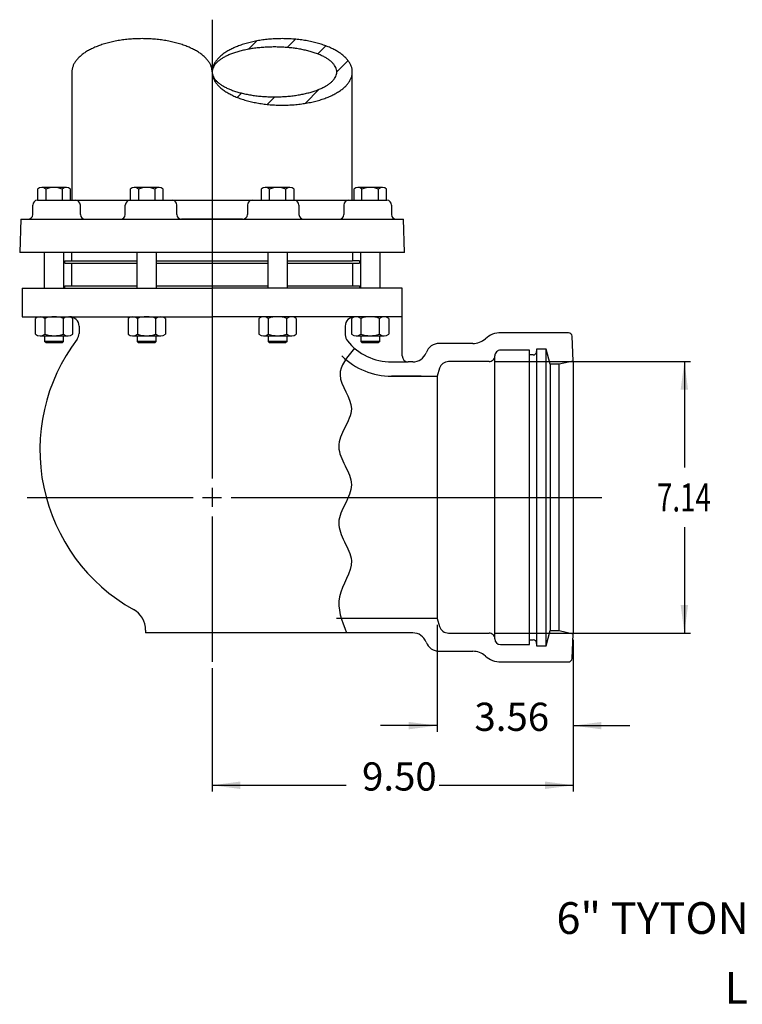
# Model space of a CAD drawing. Units: inches. Extents: x 64 to 150.2, y -25.2 to 51.5.
# Drawn here: x 118.1 to 131.9, y 32 to 50.9 of the extents above; entities that cross this region are included whole.
import ezdxf

# ---------------------------------------------------------------- set-up
doc = ezdxf.new("R2010")
doc.units = ezdxf.units.IN
doc.header["$MEASUREMENT"] = 0
doc.linetypes.add('DASH_CENTER', pattern=[14, 11, -1, 1, -1])
doc.layers.add('1', color=7, linetype='Continuous')
doc.layers.add('16', color=7, linetype='Continuous')
doc.styles.add('CONVERTER_11', font='txt.shx', dxfattribs={"width": 0.9})
doc.styles.add('CONVERTER_14', font='txt.shx', dxfattribs={"width": 0.72})
doc.dimstyles.new('ME10_DIM_21', dxfattribs={"dimtxt": 0.540541, "dimasz": 0.540541, "dimexe": 0.12012, "dimexo": 0.12012, "dimgap": 0.3003, "dimtad": 0, "dimdec": 3, "dimzin": 1, "dimdsep": 46, "dimtxsty": 'CONVERTER_14', "dimsah": 1, "dimcen": 0.09, "dimclrd": 7, "dimclre": 7, "dimclrt": 7, "dimadec": 0, "dimazin": 0, "dimtfac": 1, "dimtdec": 4, "dimtix": 1, "dimtofl": 0, "dimtmove": 0, "dimatfit": 0, "dimfxl": 1, "dimtolj": 1, "dimtzin": 0, "dimarcsym": 0})
doc.dimstyles.new('ME10_DIM_22', dxfattribs={"dimtxt": 0.540541, "dimasz": 0.540541, "dimexe": 0.12012, "dimexo": 0.12012, "dimgap": 0.3003, "dimtad": 0, "dimdec": 3, "dimzin": 1, "dimdsep": 46, "dimtxsty": 'CONVERTER_14', "dimsah": 1, "dimcen": 0.09, "dimclrd": 7, "dimclre": 7, "dimclrt": 7, "dimadec": 0, "dimazin": 0, "dimtfac": 1, "dimtdec": 4, "dimtix": 1, "dimtofl": 0, "dimtmove": 0, "dimatfit": 0, "dimfxl": 1, "dimtolj": 1, "dimtzin": 0, "dimarcsym": 0})
doc.dimstyles.new('ME10_DIM_23', dxfattribs={"dimtxt": 0.540541, "dimasz": 0.540541, "dimexe": 0.12012, "dimexo": 0.12012, "dimgap": 0.3003, "dimtad": 0, "dimdec": 3, "dimzin": 1, "dimdsep": 46, "dimtxsty": 'CONVERTER_14', "dimsah": 1, "dimcen": 0.09, "dimclrd": 7, "dimclre": 7, "dimclrt": 7, "dimadec": 0, "dimazin": 0, "dimtfac": 1, "dimtdec": 4, "dimtix": 1, "dimtofl": 0, "dimtmove": 0, "dimatfit": 0, "dimfxl": 1, "dimtolj": 1, "dimtzin": 0, "dimarcsym": 0})

# ---------------------------------------------------------------- blocks, each defined once
blk = doc.blocks.new('*D12')
at = {"layer": '1', "color": 7, "linetype": 'Continuous'}
for p, q in [((128.675, 39), (128.675, 36.094)), ((121.75, 38.458), (121.75, 36.094)), ((121.75, 36.214), (124.323, 36.214)), ((126.102, 36.214), (128.675, 36.214))]:
    blk.add_line(p, q, dxfattribs=at)
at = {"layer": '1', "color": 7}
for points in [[(122.291, 36.286), (122.291, 36.143), (121.75, 36.214)], [(128.135, 36.143), (128.135, 36.286), (128.675, 36.214)]]:
    blk.add_solid(points, dxfattribs=at)
at = {"layer": '1', "color": 7, "insert": (124.624, 35.944), "char_height": 0.5405, "attachment_point": 7, "rotation": 0.0001, "line_spacing_factor": 0.60024, "style": 'CONVERTER_14'}
blk.add_mtext('9.50', dxfattribs=at)
blk = doc.blocks.new('*D13')
at = {"layer": '1', "color": 7, "linetype": 'Continuous'}
for p, q in [((126.062, 39.29), (126.062, 37.238)), ((128.675, 39), (128.675, 37.238)), ((126.062, 37.358), (124.981, 37.358)), ((128.675, 37.358), (129.757, 37.358))]:
    blk.add_line(p, q, dxfattribs=at)
at = {"layer": '1', "color": 7}
for points in [[(125.521, 37.287), (125.521, 37.429), (126.062, 37.358)], [(129.216, 37.429), (129.216, 37.287), (128.675, 37.358)]]:
    blk.add_solid(points, dxfattribs=at)
at = {"layer": '1', "color": 7, "insert": (126.779, 37.088), "char_height": 0.5405, "attachment_point": 7, "rotation": 0.0001, "line_spacing_factor": 0.60024, "style": 'CONVERTER_14'}
blk.add_mtext('3.56', dxfattribs=at)
blk = doc.blocks.new('*D14')
at = {"layer": '1', "color": 7, "linetype": 'Continuous'}
for p, q in [((127.181, 44.336), (130.925, 44.336)), ((130.805, 44.336), (130.805, 42.304)), ((130.805, 41.163), (130.805, 39.131)), ((127.181, 39.131), (130.925, 39.131))]:
    blk.add_line(p, q, dxfattribs=at)
at = {"layer": '1', "color": 7}
for points in [[(130.876, 43.796), (130.734, 43.796), (130.805, 44.336)], [(130.734, 39.672), (130.876, 39.672), (130.805, 39.131)]]:
    blk.add_solid(points, dxfattribs=at)
at = {"layer": '1', "color": 7, "style": 'CONVERTER_14', "width": 0.72}
blk.add_text('7.14', height=0.5405, dxfattribs=at).set_placement((130.281, 41.463))

msp = doc.modelspace()

# ---------------------------------------------------------------- hatches: boundary and pattern name
at = {"layer": '1', "linetype": 'Continuous'}
h = msp.add_hatch(dxfattribs=at)
h.set_pattern_fill('_USER', color=6, scale=0.5, angle=45, pattern_type=0)
h.set_pattern_definition([(45, (0, 0), (-0.3535534, 0.3535534), [])])
edge = h.paths.add_edge_path()
edge.add_spline(control_points=[(124.4326, 49.8336), (124.428, 49.8143), (124.4188, 49.7759), (124.3913, 49.7203), (124.3554, 49.6673), (124.309, 49.6153), (124.2546, 49.5667), (124.1904, 49.5196), (124.1194, 49.4765), (124.0394, 49.4355), (123.9538, 49.3988), (123.8603, 49.3651), (123.7624, 49.3358), (123.6583, 49.3103), (123.551, 49.2894), (123.4394, 49.2729), (123.3259, 49.261), (123.2101, 49.2538), (123.0937, 49.2515), (122.9773, 49.2538), (122.8616, 49.261), (122.748, 49.2729), (122.6364, 49.2894), (122.5291, 49.3103), (122.425, 49.3358), (122.3271, 49.3651), (122.2337, 49.3988), (122.148, 49.4355), (122.068, 49.4765), (121.997, 49.5196), (121.9328, 49.5667), (121.8785, 49.6153), (121.8321, 49.6673), (121.796, 49.7203), (121.7691, 49.776), (121.7534, 49.8323), (121.7475, 49.8897), (121.7534, 49.9472), (121.7691, 50.0035), (121.796, 50.0592), (121.8321, 50.1122), (121.8785, 50.1642), (121.9328, 50.2128), (121.997, 50.2598), (122.068, 50.303), (122.148, 50.344), (122.2337, 50.3807), (122.3271, 50.4144), (122.425, 50.4437), (122.5291, 50.4692), (122.6364, 50.49), (122.748, 50.5066), (122.8616, 50.5184), (122.9773, 50.5256), (123.0937, 50.528), (123.2101, 50.5256), (123.3259, 50.5184), (123.4394, 50.5066), (123.551, 50.49), (123.6583, 50.4692), (123.7624, 50.4437), (123.8603, 50.4144), (123.9538, 50.3807), (124.0394, 50.344), (124.1194, 50.303), (124.1904, 50.2598), (124.2546, 50.2128), (124.309, 50.1642), (124.3554, 50.1122), (124.3914, 50.0592), (124.4183, 50.0035), (124.434, 49.9472), (124.4403, 49.8897), (124.4352, 49.8523), (124.4326, 49.8336)], knot_values=[0, 0, 0, 0, 0.0592158, 0.1182796, 0.1846537, 0.2508617, 0.3269127, 0.4028594, 0.489386, 0.5758525, 0.6723266, 0.7687663, 0.8737513, 0.9787164, 1.090167, 1.2016067, 1.3170841, 1.4325566, 1.5493989, 1.6662412, 1.7817138, 1.8971912, 2.0086308, 2.1200814, 2.2250466, 2.3300315, 2.4264712, 2.5229453, 2.6094119, 2.6959385, 2.7718851, 2.8479361, 2.9141442, 2.9805182, 3.039582, 3.0987978, 3.1552412, 3.2116846, 3.2709004, 3.3299642, 3.3963383, 3.4625463, 3.5385973, 3.614544, 3.7010706, 3.7875371, 3.8840112, 3.9804509, 4.0854359, 4.190401, 4.3018516, 4.4132913, 4.5287687, 4.6442412, 4.7610835, 4.8779258, 4.9933984, 5.1088758, 5.2203154, 5.331766, 5.4367312, 5.5417161, 5.6381558, 5.7346299, 5.8210965, 5.9076231, 5.9835697, 6.0596207, 6.1258288, 6.1922028, 6.2512666, 6.3104824, 6.3669258, 6.4233692, 6.4233692, 6.4233692, 6.4233692], degree=3, periodic=0)
edge = h.paths.add_edge_path(flags=16)
edge.add_spline(control_points=[(124.1351, 49.8474), (124.1309, 49.8327), (124.1225, 49.8033), (124.0976, 49.7615), (124.0656, 49.7219), (124.0242, 49.6829), (123.976, 49.6468), (123.9188, 49.6116), (123.8559, 49.5794), (123.7848, 49.5488), (123.7088, 49.5213), (123.6258, 49.4961), (123.5389, 49.4742), (123.4464, 49.4551), (123.3511, 49.4395), (123.2519, 49.4271), (123.151, 49.4182), (123.0481, 49.4128), (122.9447, 49.411), (122.8413, 49.4128), (122.7384, 49.4182), (122.6376, 49.4271), (122.5384, 49.4395), (122.4431, 49.4551), (122.3505, 49.4742), (122.2637, 49.4961), (122.1806, 49.5213), (122.1046, 49.5488), (122.0335, 49.5794), (121.9706, 49.6116), (121.9135, 49.6468), (121.8653, 49.6829), (121.8239, 49.7219), (121.7917, 49.7614), (121.7674, 49.8034), (121.7532, 49.846), (121.7477, 49.8897), (121.7532, 49.9334), (121.7674, 49.9761), (121.7917, 50.0181), (121.8239, 50.0576), (121.8653, 50.0966), (121.9135, 50.1326), (121.9706, 50.1679), (122.0335, 50.2001), (122.1046, 50.2307), (122.1806, 50.2581), (122.2637, 50.2834), (122.3505, 50.3053), (122.4431, 50.3244), (122.5384, 50.34), (122.6376, 50.3524), (122.7384, 50.3613), (122.8413, 50.3667), (122.9447, 50.3684), (123.0481, 50.3667), (123.151, 50.3613), (123.2519, 50.3524), (123.3511, 50.34), (123.4464, 50.3244), (123.5389, 50.3053), (123.6258, 50.2834), (123.7088, 50.2581), (123.7848, 50.2307), (123.8559, 50.2001), (123.9188, 50.1679), (123.9759, 50.1326), (124.0242, 50.0966), (124.0656, 50.0576), (124.0978, 50.0181), (124.1221, 49.9761), (124.1362, 49.9335), (124.1421, 49.8897), (124.1374, 49.8615), (124.1351, 49.8474)], knot_values=[0, 0, 0, 0, 0.0457558, 0.091298, 0.1447806, 0.1980673, 0.2616093, 0.3250579, 0.3992101, 0.4733134, 0.5573381, 0.6413369, 0.7336993, 0.8260475, 0.9246928, 1.0233305, 1.1258709, 1.2284079, 1.332266, 1.4361242, 1.5386612, 1.6412015, 1.7398392, 1.8384846, 1.9308327, 2.0231951, 2.1071939, 2.1912186, 2.2653219, 2.3394741, 2.4029227, 2.4664648, 2.5197514, 2.573234, 2.6187762, 2.664532, 2.707151, 2.74977, 2.7955258, 2.841068, 2.8945506, 2.9478373, 3.0113793, 3.0748279, 3.1489801, 3.2230834, 3.3071081, 3.391107, 3.4834693, 3.5758175, 3.6744628, 3.7731005, 3.8756409, 3.9781779, 4.082036, 4.1858942, 4.2884312, 4.3909715, 4.4896093, 4.5882546, 4.6806028, 4.7729651, 4.856964, 4.9409886, 5.0150919, 5.0892442, 5.1526927, 5.2162348, 5.2695214, 5.3230041, 5.3685462, 5.4143021, 5.456921, 5.49954, 5.49954, 5.49954, 5.49954], degree=3, periodic=0)

# ---------------------------------------------------------------- linework, layer by layer
at = {"layer": '1', "color": 7, "linetype": 'DASH_CENTER'}
for p, q in [((121.75, 50.8909), (121.75, 42.0981)), ((118.2026, 41.7336), (121.3855, 41.7336)), ((122.1145, 41.7336), (129.2223, 41.7336)), ((121.75, 41.3691), (121.75, 38.5784))]:
    msp.add_line(p, q, dxfattribs=at)
at = {"layer": '1', "color": 7, "linetype": 'Continuous'}
for p, q in [((119.0609, 49.8897), (119.0609, 47.429)), ((124.438, 47.429), (124.438, 49.8897)), ((118.4036, 47.6426), (118.4036, 47.429)), ((118.9561, 47.6732), (118.4823, 47.6732)), ((118.5614, 47.6426), (118.5614, 47.429)), ((118.877, 47.6426), (118.877, 47.429)), ((119.0349, 47.429), (119.0349, 47.6426)), ((120.179, 47.6426), (120.179, 47.429)), ((120.7315, 47.6732), (120.2577, 47.6732)), ((120.3368, 47.6426), (120.3368, 47.429)), ((120.6524, 47.6426), (120.6524, 47.429)), ((120.8103, 47.429), (120.8103, 47.6426)), ((122.6897, 47.6426), (122.6897, 47.429)), ((123.2423, 47.6732), (122.7685, 47.6732)), ((122.8476, 47.429), (122.8476, 47.6426)), ((123.1632, 47.429), (123.1632, 47.6426)), ((123.321, 47.429), (123.321, 47.6426)), ((124.4651, 47.6426), (124.4651, 47.429)), ((125.0177, 47.6732), (124.5439, 47.6732)), ((124.623, 47.429), (124.623, 47.6426)), ((124.9386, 47.429), (124.9386, 47.6426)), ((125.0964, 47.429), (125.0964, 47.6426)), ((118.4003, 47.429), (119.1317, 47.429)), ((118.4003, 47.429), (119.1317, 47.429)), ((119.1317, 47.429), (120.1763, 47.429)), ((120.1763, 47.429), (120.9831, 47.429)), ((120.9831, 47.429), (121.75, 47.429)), ((121.75, 47.429), (122.5169, 47.429)), ((122.5169, 47.429), (123.3237, 47.429)), ((122.5169, 47.429), (123.3237, 47.429)), ((123.3237, 47.429), (124.3683, 47.429)), ((124.3683, 47.429), (125.0997, 47.429)), ((124.3683, 47.429), (125.0997, 47.429)), ((118.3092, 47.1556), (118.3092, 47.3379)), ((118.3092, 47.1556), (118.3092, 47.3379)), ((119.2228, 47.1556), (119.2228, 47.3379)), ((119.2228, 47.1556), (119.2228, 47.3379)), ((120.0851, 47.1556), (120.0851, 47.3379)), ((120.0851, 47.1556), (120.0851, 47.3379)), ((121.0742, 47.1556), (121.0742, 47.3379)), ((121.0742, 47.1556), (121.0742, 47.3379)), ((122.4258, 47.3379), (122.4258, 47.1556)), ((122.4258, 47.3379), (122.4258, 47.1556)), ((123.4149, 47.3379), (123.4149, 47.1556)), ((123.4149, 47.3379), (123.4149, 47.1556)), ((124.2772, 47.3379), (124.2772, 47.1556)), ((124.2772, 47.3379), (124.2772, 47.1556)), ((125.1908, 47.3379), (125.1908, 47.1556)), ((125.1908, 47.3379), (125.1908, 47.1556)), ((118.0817, 47.0645), (118.0594, 46.4266)), ((118.0817, 47.0645), (118.0594, 46.4266)), ((118.0817, 47.0645), (118.0594, 46.4266)), ((118.0817, 47.0645), (118.0594, 46.4266)), ((118.0817, 47.0645), (118.218, 47.0645)), ((118.1273, 47.0645), (125.3727, 47.0645)), ((119.3139, 47.0645), (119.994, 47.0645)), ((121.75, 47.0645), (121.1654, 47.0645)), ((122.3346, 47.0645), (121.75, 47.0645)), ((122.3346, 47.0645), (121.75, 47.0645)), ((123.506, 47.0645), (124.1861, 47.0645)), ((123.506, 47.0645), (124.1861, 47.0645)), ((125.282, 47.0645), (125.4183, 47.0645)), ((125.4406, 46.4266), (125.4183, 47.0645)), ((118.0594, 46.4266), (118.0594, 46.4266)), ((118.0594, 46.4266), (118.0594, 46.4266)), ((118.0594, 46.4266), (118.0594, 46.4266)), ((125.4406, 46.4266), (118.0594, 46.4266)), ((118.537, 45.7431), (118.537, 46.4266)), ((118.9015, 46.4266), (118.9015, 45.7431)), ((118.9251, 46.2215), (118.9251, 46.2671)), ((118.9251, 46.2671), (119.0614, 46.2671)), ((119.0614, 46.2671), (119.0614, 46.4266)), ((119.0614, 46.2671), (120.3124, 46.2671)), ((120.3124, 45.7431), (120.3124, 46.4266)), ((120.6769, 46.4266), (120.6769, 45.7431)), ((120.6769, 46.2671), (122.8231, 46.2671)), ((122.8231, 45.7431), (122.8231, 46.4266)), ((123.1876, 46.4266), (123.1876, 45.7431)), ((123.1876, 46.2671), (124.4386, 46.2671)), ((124.4386, 46.4266), (124.4386, 46.2671)), ((124.5749, 46.2671), (124.4386, 46.2671)), ((124.5749, 46.2671), (124.5749, 46.2215)), ((124.5985, 45.7431), (124.5985, 46.4266)), ((124.963, 46.4266), (124.963, 45.7431)), ((125.4406, 46.4266), (125.4406, 46.4266)), ((118.9251, 46.2215), (120.3124, 46.2215)), ((119.0618, 45.7887), (119.0618, 46.2215)), ((120.6769, 46.2215), (122.8231, 46.2215)), ((123.1876, 46.2215), (124.5749, 46.2215)), ((124.4382, 46.2215), (124.4382, 45.7887)), ((118.105, 45.7431), (118.105, 45.1964)), ((118.105, 45.7431), (121.75, 45.7431)), ((118.9251, 45.7431), (118.9251, 45.7887)), ((118.9251, 45.7887), (120.3124, 45.7887)), ((120.6769, 45.7887), (122.8231, 45.7887)), ((125.395, 45.7431), (121.75, 45.7431)), ((123.1876, 45.7887), (124.5749, 45.7887)), ((124.5749, 45.7887), (124.5749, 45.7431)), ((125.395, 44.4446), (125.395, 45.7431)), ((118.105, 45.1964), (121.75, 45.1964)), ((118.3613, 44.8625), (118.3613, 45.1658)), ((118.5406, 45.1658), (118.5406, 44.8625)), ((118.8978, 44.8625), (118.8978, 45.1658)), ((119.0772, 44.8625), (119.0772, 45.1658)), ((120.1367, 45.1658), (120.1367, 44.8625)), ((120.316, 45.1658), (120.316, 44.8625)), ((120.6732, 44.8625), (120.6732, 45.1658)), ((120.8525, 45.1658), (120.8525, 44.8625)), ((124.3015, 45.1964), (121.75, 45.1964)), ((122.6475, 45.1658), (122.6475, 44.8625)), ((122.8268, 45.1658), (122.8268, 44.8625)), ((123.184, 44.8625), (123.184, 45.1658)), ((123.3633, 45.1658), (123.3633, 44.8625)), ((125.395, 45.1964), (124.3015, 45.1964)), ((124.4228, 45.1658), (124.4228, 44.8625)), ((124.6022, 45.1658), (124.6022, 44.8625)), ((124.9594, 44.8625), (124.9594, 45.1658)), ((125.1387, 45.1658), (125.1387, 44.8625)), ((119.1985, 45.0141), (119.1985, 44.8773)), ((124.3015, 45.0141), (124.3015, 44.8483)), ((118.4495, 44.8319), (118.537, 44.8319)), ((118.537, 44.8319), (118.9889, 44.8319)), ((118.537, 44.8319), (118.537, 44.7237)), ((118.9015, 44.7237), (118.9015, 44.8319)), ((120.2249, 44.8319), (120.6769, 44.8319)), ((120.3124, 44.8319), (120.3124, 44.7237)), ((120.6769, 44.8319), (120.7643, 44.8319)), ((120.6769, 44.7237), (120.6769, 44.8319)), ((122.7357, 44.8319), (123.1876, 44.8319)), ((122.8231, 44.8319), (122.8231, 44.7237)), ((123.1876, 44.7237), (123.1876, 44.8319)), ((123.1876, 44.8319), (123.2751, 44.8319)), ((124.5111, 44.8319), (124.963, 44.8319)), ((124.5985, 44.8319), (124.5985, 44.7237)), ((124.963, 44.8319), (125.0505, 44.8319)), ((124.963, 44.7237), (124.963, 44.8319)), ((128.5821, 44.8887), (127.2876, 44.8887)), ((128.6755, 44.3469), (128.6505, 44.8238)), ((118.5654, 44.6953), (118.537, 44.7237)), ((118.9015, 44.7237), (118.537, 44.7237)), ((118.873, 44.6953), (118.5654, 44.6953)), ((118.9015, 44.7237), (118.873, 44.6953)), ((120.6769, 44.7237), (120.3124, 44.7237)), ((120.3408, 44.6953), (120.3124, 44.7237)), ((120.6484, 44.6953), (120.3408, 44.6953)), ((120.6769, 44.7237), (120.6484, 44.6953)), ((122.8516, 44.6953), (122.8231, 44.7237)), ((123.1876, 44.7237), (122.8231, 44.7237)), ((123.1592, 44.6953), (122.8516, 44.6953)), ((123.1876, 44.7237), (123.1592, 44.6953)), ((124.963, 44.7237), (124.5985, 44.7237)), ((124.627, 44.6953), (124.5985, 44.7237)), ((124.9346, 44.6953), (124.627, 44.6953)), ((124.963, 44.7237), (124.9346, 44.6953)), ((126.747, 44.6839), (126.1082, 44.6839)), ((127.8333, 44.5549), (127.2793, 44.5549)), ((127.8333, 44.4637), (127.8333, 44.5549)), ((127.9718, 44.5767), (127.9718, 44.5321)), ((128.1541, 44.5767), (127.9718, 44.5767)), ((128.1541, 38.8905), (128.1541, 44.5767)), ((128.2312, 44.2888), (128.1541, 44.5767)), ((127.1699, 44.4455), (127.1699, 44.4455)), ((127.1699, 44.4455), (127.1699, 44.4455)), ((127.1699, 39.0218), (127.1699, 44.4455)), ((127.8333, 39.0035), (127.8333, 44.4637)), ((127.9035, 44.4637), (127.8333, 44.4637)), ((127.9718, 44.5321), (127.9718, 38.9352)), ((125.19, 44.3307), (125.5089, 44.3307)), ((125.5968, 44.3307), (125.5089, 44.3307)), ((126.1093, 44.2085), (126.0619, 44.0573)), ((127.0606, 44.3362), (126.2832, 44.3362)), ((128.4021, 44.2888), (128.2312, 44.2888)), ((128.2312, 44.2888), (128.2312, 39.1785)), ((128.6755, 44.3469), (128.4021, 44.2888)), ((128.4021, 39.1785), (128.4021, 44.2888)), ((128.6755, 44.3469), (128.6755, 39.1204)), ((125.19, 44.0573), (126.0619, 44.0573)), ((125.7595, 44.0573), (125.19, 44.0573)), ((126.0619, 44.0573), (126.0619, 39.4099)), ((121.75, 41.9159), (121.75, 41.5514)), ((121.5677, 41.7336), (121.9323, 41.7336)), ((124.1359, 39.4165), (126.0598, 39.4165)), ((126.0619, 39.4099), (126.1093, 39.2588)), ((120.4742, 39.1861), (120.4742, 39.1366)), ((125.5968, 39.1366), (120.4742, 39.1366)), ((126.2832, 39.1311), (127.0606, 39.1311)), ((128.1541, 38.8905), (128.2312, 39.1785)), ((128.2312, 39.1785), (128.4021, 39.1785)), ((128.4021, 39.1785), (128.6755, 39.1204)), ((128.6505, 38.6435), (128.6755, 39.1204)), ((127.1699, 39.0218), (127.1699, 39.0218)), ((127.1699, 39.0218), (127.1699, 39.0218)), ((127.2793, 38.9124), (127.8333, 38.9124)), ((127.8333, 38.9124), (127.8333, 39.0035)), ((127.8333, 39.0035), (127.9035, 39.0035)), ((127.9718, 38.9352), (127.9718, 38.8905)), ((127.9718, 38.8905), (128.1541, 38.8905)), ((126.1082, 38.7834), (126.747, 38.7834)), ((127.2876, 38.5785), (128.5821, 38.5785))]:
    msp.add_line(p, q, dxfattribs=at)
for centre, radius, start, end in [((118.4825, 47.5562), 0.117, 47.58823, 132.41177), ((118.7192, 47.2511), 0.4221, 68.04251, 111.95749), ((118.956, 47.5562), 0.117, 47.58823, 132.41177), ((120.2579, 47.5562), 0.117, 47.58823, 132.41177), ((120.4946, 47.2511), 0.4221, 68.04251, 111.95749), ((120.7313, 47.5562), 0.117, 47.58823, 132.41177), ((122.7687, 47.5562), 0.117, 47.58823, 132.41177), ((123.0054, 47.2511), 0.4221, 68.04251, 111.95749), ((123.2421, 47.5562), 0.117, 47.58823, 132.41177), ((124.544, 47.5562), 0.117, 47.58823, 132.41177), ((124.7808, 47.2511), 0.4221, 68.04251, 111.95749), ((125.0175, 47.5562), 0.117, 47.58823, 132.41177), ((118.4003, 47.3379), 0.0911, 90, 180), ((118.4003, 47.3379), 0.0911, 90, 180), ((119.1317, 47.3379), 0.0911, 0, 90), ((119.1317, 47.3379), 0.0911, 0, 90), ((120.1763, 47.3379), 0.0911, 90, 180), ((120.1763, 47.3379), 0.0911, 90, 180), ((120.9831, 47.3379), 0.0911, 0, 90), ((120.9831, 47.3379), 0.0911, 0, 90), ((122.5169, 47.3379), 0.0911, 90, 180), ((122.5169, 47.3379), 0.0911, 90, 180), ((123.3237, 47.3379), 0.0911, 0, 90), ((123.3237, 47.3379), 0.0911, 0, 90), ((124.3683, 47.3379), 0.0911, 90, 180), ((124.3683, 47.3379), 0.0911, 90, 180), ((125.0997, 47.3379), 0.0911, 0, 90), ((125.0997, 47.3379), 0.0911, 0, 90), ((118.218, 47.1556), 0.0911, 270, 0), ((118.218, 47.1556), 0.0911, 270, 0), ((119.3139, 47.1556), 0.0911, 180, 270), ((119.3139, 47.1556), 0.0911, 180, 270), ((119.994, 47.1556), 0.0911, 270, 0), ((119.994, 47.1556), 0.0911, 270, 0), ((121.1654, 47.1556), 0.0911, 180, 270), ((121.1654, 47.1556), 0.0911, 180, 270), ((122.3346, 47.1556), 0.0911, 270, 0), ((122.3346, 47.1556), 0.0911, 270, 0), ((123.506, 47.1556), 0.0911, 180, 270), ((123.506, 47.1556), 0.0911, 180, 270), ((124.1861, 47.1556), 0.0911, 270, 0), ((124.1861, 47.1556), 0.0911, 270, 0), ((125.282, 47.1556), 0.0911, 180, 270), ((125.282, 47.1556), 0.0911, 180, 270), ((118.4509, 45.0498), 0.1466, 52.28538, 127.71462), ((118.7192, 44.6601), 0.5362, 70.54484, 109.45516), ((118.9875, 45.0498), 0.1466, 52.28538, 127.71462), ((119.0162, 45.0141), 0.1823, 0, 90), ((120.2263, 45.0498), 0.1466, 52.28538, 127.71462), ((120.4946, 44.6601), 0.5362, 70.54484, 109.45516), ((120.7629, 45.0498), 0.1466, 52.28538, 127.71462), ((122.7371, 45.0498), 0.1466, 52.28538, 127.71462), ((123.0054, 44.6601), 0.5362, 70.54484, 109.45516), ((123.2737, 45.0498), 0.1466, 52.28538, 127.71462), ((124.4837, 45.0141), 0.1822, 90, 180), ((124.5125, 45.0498), 0.1466, 52.28538, 127.71462), ((124.7808, 44.6601), 0.5362, 70.54484, 109.45516), ((125.0491, 45.0498), 0.1466, 52.28538, 127.71462), ((118.4509, 44.9785), 0.1466, 232.28538, 307.71462), ((121.955, 42.6449), 3.5083, 142.77787, 240.75758), ((118.7192, 45.3681), 0.5362, 250.54484, 289.45516), ((118.9875, 44.9785), 0.1466, 232.28538, 307.71462), ((119.0162, 44.8773), 0.1822, 322.77787, 0), ((120.2263, 44.9785), 0.1466, 232.28538, 307.71462), ((120.4946, 45.3681), 0.5362, 250.54484, 289.45516), ((120.7629, 44.9785), 0.1466, 232.28538, 307.71462), ((122.7371, 44.9785), 0.1466, 232.28538, 307.71462), ((123.0054, 45.3681), 0.5362, 250.54484, 289.45516), ((123.2737, 44.9785), 0.1466, 232.28538, 307.71462), ((124.4837, 44.8483), 0.1823, 180, 219.19497), ((124.5125, 44.9785), 0.1466, 232.28538, 307.71462), ((124.7808, 45.3681), 0.5362, 250.54484, 289.45516), ((125.0491, 44.9785), 0.1466, 232.28538, 307.71462), ((126.747, 45.0484), 0.3645, 270, 311.50629), ((127.2876, 44.4375), 0.4513, 90, 131.50629), ((128.5821, 44.8202), 0.0685, 3, 90), ((125.19, 45.4242), 1.0935, 219.19497, 270), ((126.1082, 44.4105), 0.2734, 90, 159.26783), ((127.2793, 44.4455), 0.1094, 90, 180.00014), ((125.19, 45.4242), 1.3669, 225.82166, 270), ((125.5089, 44.4446), 0.1139, 180, 270), ((125.5968, 44.6041), 0.2734, 270, 339.26783), ((127.0606, 44.4455), 0.1093, 270, 0.00014), ((127.9035, 44.5321), 0.0684, 270, 0), ((126.2832, 44.1539), 0.1822, 90, 162.58203), ((120.0186, 39.1861), 0.4556, 0, 60.75758), ((125.5968, 38.8632), 0.2734, 20.73217, 90), ((126.2832, 39.3134), 0.1822, 197.41797, 270), ((127.0606, 39.0218), 0.1093, 359.99972, 90), ((126.1082, 39.0567), 0.2734, 200.73217, 270), ((127.2793, 39.0218), 0.1094, 180, 270), ((127.9035, 38.9352), 0.0684, 0, 90), ((126.747, 38.4189), 0.3645, 48.49371, 90), ((127.2876, 39.0298), 0.4513, 228.49371, 270), ((128.5821, 38.6471), 0.0685, 270, 357)]:
    msp.add_arc(centre, radius, start, end, dxfattribs=at)
for points, knots in [([(121.7494, 49.8897), (121.7492, 49.8991), (121.7487, 49.918), (121.7429, 49.9562), (121.7298, 50.0035), (121.7028, 50.0592), (121.6668, 50.1122), (121.6204, 50.1642), (121.5661, 50.2128), (121.5019, 50.2598), (121.4309, 50.303), (121.3509, 50.344), (121.2652, 50.3807), (121.1718, 50.4144), (121.0739, 50.4437), (120.9698, 50.4692), (120.8625, 50.49), (120.7509, 50.5066), (120.6373, 50.5184), (120.5216, 50.5256), (120.4052, 50.528), (120.2888, 50.5256), (120.173, 50.5184), (120.0595, 50.5066), (119.9479, 50.49), (119.8406, 50.4692), (119.7365, 50.4437), (119.6386, 50.4144), (119.5451, 50.3807), (119.4595, 50.344), (119.3795, 50.303), (119.3085, 50.2598), (119.2443, 50.2128), (119.1899, 50.1642), (119.1435, 50.1122), (119.1075, 50.0592), (119.0806, 50.0035), (119.0675, 49.9562), (119.0617, 49.918), (119.0612, 49.8991), (119.0609, 49.8897)], [0, 0, 0, 0, 0.0281253, 0.0565069, 0.1157227, 0.1747865, 0.2411606, 0.3073686, 0.3834196, 0.4593662, 0.5458929, 0.6323594, 0.7288335, 0.8252732, 0.9302581, 1.0352233, 1.1466738, 1.2581135, 1.3735909, 1.4890634, 1.6059057, 1.722748, 1.8382205, 1.9536979, 2.0651376, 2.1765881, 2.2815533, 2.3865382, 2.4829779, 2.579452, 2.6659185, 2.7524452, 2.8283918, 2.9044428, 2.9706508, 3.0370249, 3.0960887, 3.1553045, 3.1836861, 3.2118114, 3.2118114, 3.2118114, 3.2118114]), ([(124.4326, 49.8336), (124.428, 49.8143), (124.4188, 49.7759), (124.3913, 49.7203), (124.3554, 49.6673), (124.309, 49.6153), (124.2546, 49.5667), (124.1904, 49.5196), (124.1194, 49.4765), (124.0394, 49.4355), (123.9538, 49.3988), (123.8603, 49.3651), (123.7624, 49.3358), (123.6583, 49.3103), (123.551, 49.2894), (123.4394, 49.2729), (123.3259, 49.261), (123.2101, 49.2538), (123.0937, 49.2515), (122.9773, 49.2538), (122.8616, 49.261), (122.748, 49.2729), (122.6364, 49.2894), (122.5291, 49.3103), (122.425, 49.3358), (122.3271, 49.3651), (122.2337, 49.3988), (122.148, 49.4355), (122.068, 49.4765), (121.997, 49.5196), (121.9328, 49.5667), (121.8785, 49.6153), (121.8321, 49.6673), (121.796, 49.7203), (121.7691, 49.776), (121.7534, 49.8323), (121.7475, 49.8897), (121.7534, 49.9472), (121.7691, 50.0035), (121.796, 50.0592), (121.8321, 50.1122), (121.8785, 50.1642), (121.9328, 50.2128), (121.997, 50.2598), (122.068, 50.303), (122.148, 50.344), (122.2337, 50.3807), (122.3271, 50.4144), (122.425, 50.4437), (122.5291, 50.4692), (122.6364, 50.49), (122.748, 50.5066), (122.8616, 50.5184), (122.9773, 50.5256), (123.0937, 50.528), (123.2101, 50.5256), (123.3259, 50.5184), (123.4394, 50.5066), (123.551, 50.49), (123.6583, 50.4692), (123.7624, 50.4437), (123.8603, 50.4144), (123.9538, 50.3807), (124.0394, 50.344), (124.1194, 50.303), (124.1904, 50.2598), (124.2546, 50.2128), (124.309, 50.1642), (124.3554, 50.1122), (124.3914, 50.0592), (124.4183, 50.0035), (124.434, 49.9472), (124.4403, 49.8897), (124.4352, 49.8523), (124.4326, 49.8336)], [0, 0, 0, 0, 0.0592158, 0.1182796, 0.1846537, 0.2508617, 0.3269127, 0.4028594, 0.489386, 0.5758525, 0.6723266, 0.7687663, 0.8737513, 0.9787164, 1.090167, 1.2016067, 1.3170841, 1.4325566, 1.5493989, 1.6662412, 1.7817138, 1.8971912, 2.0086308, 2.1200814, 2.2250466, 2.3300315, 2.4264712, 2.5229453, 2.6094119, 2.6959385, 2.7718851, 2.8479361, 2.9141442, 2.9805182, 3.039582, 3.0987978, 3.1552412, 3.2116846, 3.2709004, 3.3299642, 3.3963383, 3.4625463, 3.5385973, 3.614544, 3.7010706, 3.7875371, 3.8840112, 3.9804509, 4.0854359, 4.190401, 4.3018516, 4.4132913, 4.5287687, 4.6442412, 4.7610835, 4.8779258, 4.9933984, 5.1088758, 5.2203154, 5.331766, 5.4367312, 5.5417161, 5.6381558, 5.7346299, 5.8210965, 5.9076231, 5.9835697, 6.0596207, 6.1258288, 6.1922028, 6.2512666, 6.3104824, 6.3669258, 6.4233692, 6.4233692, 6.4233692, 6.4233692]), ([(124.1351, 49.8474), (124.1309, 49.8327), (124.1225, 49.8033), (124.0976, 49.7615), (124.0656, 49.7219), (124.0242, 49.6829), (123.976, 49.6468), (123.9188, 49.6116), (123.8559, 49.5794), (123.7848, 49.5488), (123.7088, 49.5213), (123.6258, 49.4961), (123.5389, 49.4742), (123.4464, 49.4551), (123.3511, 49.4395), (123.2519, 49.4271), (123.151, 49.4182), (123.0481, 49.4128), (122.9447, 49.411), (122.8413, 49.4128), (122.7384, 49.4182), (122.6376, 49.4271), (122.5384, 49.4395), (122.4431, 49.4551), (122.3505, 49.4742), (122.2637, 49.4961), (122.1806, 49.5213), (122.1046, 49.5488), (122.0335, 49.5794), (121.9706, 49.6116), (121.9135, 49.6468), (121.8653, 49.6829), (121.8239, 49.7219), (121.7917, 49.7614), (121.7674, 49.8034), (121.7532, 49.846), (121.7477, 49.8897), (121.7532, 49.9334), (121.7674, 49.9761), (121.7917, 50.0181), (121.8239, 50.0576), (121.8653, 50.0966), (121.9135, 50.1326), (121.9706, 50.1679), (122.0335, 50.2001), (122.1046, 50.2307), (122.1806, 50.2581), (122.2637, 50.2834), (122.3505, 50.3053), (122.4431, 50.3244), (122.5384, 50.34), (122.6376, 50.3524), (122.7384, 50.3613), (122.8413, 50.3667), (122.9447, 50.3684), (123.0481, 50.3667), (123.151, 50.3613), (123.2519, 50.3524), (123.3511, 50.34), (123.4464, 50.3244), (123.5389, 50.3053), (123.6258, 50.2834), (123.7088, 50.2581), (123.7848, 50.2307), (123.8559, 50.2001), (123.9188, 50.1679), (123.9759, 50.1326), (124.0242, 50.0966), (124.0656, 50.0576), (124.0978, 50.0181), (124.1221, 49.9761), (124.1362, 49.9335), (124.1421, 49.8897), (124.1374, 49.8615), (124.1351, 49.8474)], [0, 0, 0, 0, 0.0457558, 0.091298, 0.1447806, 0.1980673, 0.2616093, 0.3250579, 0.3992101, 0.4733134, 0.5573381, 0.6413369, 0.7336993, 0.8260475, 0.9246928, 1.0233305, 1.1258709, 1.2284079, 1.332266, 1.4361242, 1.5386612, 1.6412015, 1.7398392, 1.8384846, 1.9308327, 2.0231951, 2.1071939, 2.1912186, 2.2653219, 2.3394741, 2.4029227, 2.4664648, 2.5197514, 2.573234, 2.6187762, 2.664532, 2.707151, 2.74977, 2.7955258, 2.841068, 2.8945506, 2.9478373, 3.0113793, 3.0748279, 3.1489801, 3.2230834, 3.3071081, 3.391107, 3.4834693, 3.5758175, 3.6744628, 3.7731005, 3.8756409, 3.9781779, 4.082036, 4.1858942, 4.2884312, 4.3909715, 4.4896093, 4.5882546, 4.6806028, 4.7729651, 4.856964, 4.9409886, 5.0150919, 5.0892442, 5.1526927, 5.2162348, 5.2695214, 5.3230041, 5.3685462, 5.4143021, 5.456921, 5.49954, 5.49954, 5.49954, 5.49954]), ([(124.4812, 44.5915), (124.3389, 44.4243), (124.0301, 44.0616), (124.5383, 43.5225), (124.2892, 43.0707), (124.1193, 42.7024), (124.3004, 42.3413), (124.4798, 41.977), (124.3023, 41.6107), (124.1204, 41.2514), (124.2828, 40.8793), (124.5368, 40.4148), (124.0529, 39.8411), (124.2358, 39.3688), (124.3258, 39.1366)], [0, 0, 0, 0, 0.5829689, 1.265219, 1.6535275, 2.0329592, 2.4164546, 2.8006275, 3.1837846, 3.5683105, 3.9485371, 4.3362995, 5.0645822, 5.7689918, 5.7689918, 5.7689918, 5.7689918])]:
    msp.add_open_spline(points, degree=3, knots=knots, dxfattribs=at)

# ---------------------------------------------------------------- texts
at = {"layer": '16', "color": 7, "insert": (132.632, 32.9995), "char_height": 0.608108, "attachment_point": 5, "line_spacing_factor": 1.320528, "style": 'CONVERTER_11'}
msp.add_mtext('6" TYTON{\\Fgdt;?} BASE WITH LUGS', dxfattribs=at)

# ---------------------------------------------------------------- dimensions: what is measured, and where the dimension line sits
at = {"layer": '1'}
dim = msp.add_linear_dim(base=(130.8053, 44.3362), p1=(127.0606, 39.1311), p2=(127.0606, 44.3362), angle=90, text='7.14', dimstyle='ME10_DIM_23', dxfattribs=at)
dim.commit()
dim.dimension.update_dxf_attribs({"geometry": '*D14', "text_midpoint": (130.8053, 41.7336), "text_rotation": 90})
for base, p2, text, dimstyle, picture, middle in [((126.0619, 37.3578), (126.0619, 39.4099), '3.56', 'ME10_DIM_22', '*D13', (127.3687, 37.3578)), ((121.75, 36.2145), (121.75, 38.5784), '9.50', 'ME10_DIM_21', '*D12', (125.2127, 36.2145))]:
    dim = msp.add_linear_dim(base=base, p1=(128.6755, 39.1204), p2=p2, text=text, dimstyle=dimstyle, dxfattribs=at)
    dim.commit()
    dim.dimension.update_dxf_attribs({"geometry": picture, "text_midpoint": middle, "text_rotation": 0.00014})

doc.saveas('drawing.dxf')
